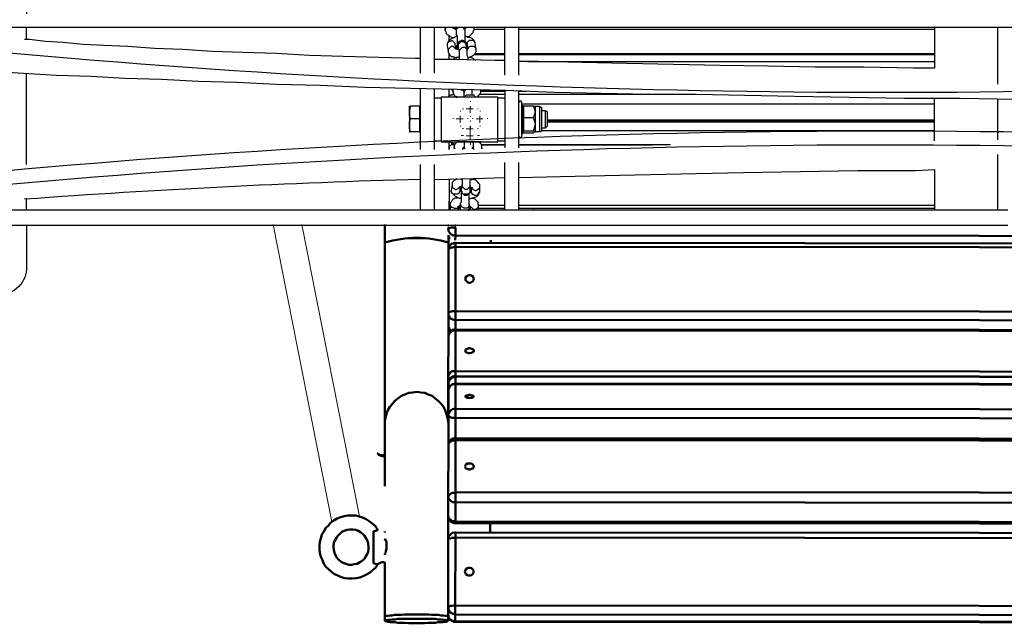
# Model space of a CAD drawing. Units: millimetres. Extents: x -499 to 2852, y 0 to 5678.
# Drawn here: x 195 to 895, y 1111 to 1541 of the extents above; entities that cross this region are included whole.
import ezdxf

# ---------------------------------------------------------------- set-up
doc = ezdxf.new("R2010")
doc.units = ezdxf.units.MM
doc.layers.add('МАФ', color=255, linetype='Continuous', lineweight=5)
doc.layers.add('Размеры', color=7, linetype='Continuous', lineweight=30)

# ---------------------------------------------------------------- blocks, each defined once
blk = doc.blocks.new('Качели парковые Сочи')
at = {"layer": 'МАФ', "lineweight": 25}
for points in [[(199.69, 1394.5), (199.69, 1364.86, -0.430425), (179.93, 1345.11), (-30.34, 1345.11, -0.430425), (-50.1, 1364.86), (-50.1, 1575.14, -0.396798), (-30.34, 1594.89), (179.93, 1594.89, -0.396798), (199.69, 1575.14), (199.69, 1544.8)], [(0, 1536.33, 0.037922), (1060.54, 1493.29, 0.033539), (1439.46, 1493.29, 0.038774), (2500, 1536.33)], [(2500, 1413.55, 0.038044), (1439.46, 1456.59, 0.033534), (1060.54, 1456.59, 0.038774), (0, 1413.55)]]:
    blk.add_lwpolyline(points, format="xyb", dxfattribs=at)
for points in [[(174.99, 1503.87), (197.57, 1502.46), (220.86, 1501.05), (245.55, 1500.34), (269.55, 1498.93), (295.65, 1498.22), (321.76, 1496.81), (349.28, 1496.11), (377.5, 1494.7), (408.55, 1493.99), (440.3, 1492.58), (472.76, 1491.87), (505.93, 1491.17), (540.5, 1490.46), (575.08, 1489.05), (608.24, 1488.35), (642.11, 1487.64), (675.98, 1487.64), (710.56, 1486.93), (745.84, 1486.23), (784.65, 1485.52), (824.16, 1484.82), (863.67, 1484.82), (903.19, 1484.11)], [(903.19, 1534.92), (863.67, 1534.92), (824.16, 1534.92), (784.65, 1534.92), (745.84, 1534.92), (710.56, 1534.92), (675.98, 1534.92), (642.11, 1534.92), (608.24, 1534.92), (575.08, 1534.92), (540.5, 1534.92), (505.93, 1534.92), (472.76, 1534.92), (440.3, 1534.92), (408.55, 1534.92), (377.5, 1534.92), (349.28, 1534.92), (321.76, 1534.92), (295.65, 1534.92), (269.55, 1534.92), (245.55, 1534.92), (220.86, 1534.92), (197.57, 1534.92), (174.99, 1534.92)], [(199.69, 1526.45), (199.69, 1534.92)], [(479.82, 1502.46), (479.82, 1534.92)], [(489.7, 1502.46), (489.7, 1534.92)], [(497.46, 1534.92), (497.46, 1532.8), (498.17, 1531.39), (498.17, 1530.68), (498.87, 1529.98), (500.28, 1529.27), (500.99, 1528.57), (502.4, 1527.86), (503.81, 1527.86)], [(497.46, 1532.8), (497.46, 1534.21), (498.17, 1534.92)], [(505.22, 1533.51), (504.52, 1533.51), (503.81, 1534.21), (503.1, 1534.21), (503.1, 1534.92), (503.81, 1534.21), (503.81, 1534.92)], [(504.52, 1534.92), (504.52, 1533.51)], [(505.22, 1534.92), (505.22, 1532.09), (505.22, 1531.39), (505.22, 1529.98), (505.93, 1529.27), (505.93, 1527.86), (505.93, 1526.45), (505.93, 1525.04), (505.93, 1523.63), (505.93, 1522.22), (505.93, 1520.8), (505.93, 1520.1), (505.93, 1519.39), (505.22, 1522.22), (505.93, 1522.22)], [(506.63, 1534.92), (505.93, 1534.21), (505.22, 1533.51), (505.22, 1532.09)], [(511.57, 1532.8), (510.87, 1533.51), (510.87, 1534.21), (510.16, 1534.92)], [(511.57, 1524.33), (511.57, 1525.74), (511.57, 1527.15), (511.57, 1528.57), (511.57, 1529.98), (511.57, 1530.68), (511.57, 1532.09), (511.57, 1532.8), (510.87, 1534.92)], [(512.28, 1534.21), (511.57, 1534.21), (510.87, 1534.21)], [(512.28, 1534.92), (511.57, 1534.92), (511.57, 1534.21)], [(512.98, 1528.57), (514.39, 1528.57), (515.81, 1529.98), (516.51, 1530.68), (517.22, 1531.39), (517.22, 1532.09), (517.92, 1533.51), (517.92, 1534.21), (517.22, 1534.92), (517.92, 1534.21)], [(539.8, 1501.05), (539.8, 1534.92)], [(845.33, 1534.92), (845.33, 1505.99), (830.51, 1505.99), (795.23, 1506.69), (760.65, 1506.69), (726.79, 1507.4), (692.92, 1508.1), (659.75, 1508.81), (626.59, 1509.51), (594.83, 1510.22), (563.79, 1510.93), (549.68, 1510.93)], [(549.68, 1501.05), (549.68, 1534.92)], [(890.49, 1494.7), (890.49, 1534.92)], [(505.93, 1528.57), (505.22, 1528.57), (503.81, 1527.86), (502.4, 1527.15), (500.99, 1526.45), (500.28, 1525.74), (499.58, 1525.04), (498.87, 1523.63), (498.87, 1522.92), (498.87, 1522.22), (499.58, 1517.98), (499.58, 1517.28), (500.28, 1516.57), (500.99, 1515.16), (501.69, 1514.45), (503.1, 1514.45), (504.52, 1513.75), (505.22, 1513.75), (505.22, 1513.04)], [(500.28, 1525.74), (500.28, 1529.27)], [(505.22, 1532.09), (505.22, 1532.09)], [(514.39, 1513.75), (515.81, 1514.45), (517.22, 1515.16), (517.92, 1515.87), (518.63, 1516.57), (519.33, 1517.98), (519.33, 1518.69), (519.33, 1519.39), (518.63, 1523.63), (518.63, 1524.33), (517.92, 1525.74), (517.22, 1526.45), (516.51, 1527.15), (515.1, 1527.86), (513.69, 1527.86), (512.28, 1528.57), (511.57, 1528.57)], [(539.8, 1533.51), (517.92, 1533.51)], [(845.33, 1533.51), (549.68, 1533.51)], [(186.28, 1394.5), (208.86, 1394.5), (232.85, 1394.5), (256.84, 1394.5), (281.54, 1394.5), (307.65, 1394.5), (334.46, 1394.5), (361.98, 1394.5), (392.32, 1394.5), (424.08, 1394.5), (455.83, 1394.5), (488.99, 1394.5), (522.86, 1394.5), (557.44, 1394.5), (592.72, 1394.5), (628, 1394.5), (663.99, 1394.5), (700.68, 1394.5), (737.37, 1394.5), (774.77, 1394.5), (815.69, 1394.5), (856.62, 1394.5), (897.54, 1394.5)], [(479.82, 1513.04), (476.29, 1513.04), (450.18, 1513.75), (424.78, 1514.45), (400.79, 1515.16), (377.5, 1516.57), (353.51, 1517.28), (331.64, 1517.98), (310.47, 1519.39), (290.71, 1520.1), (271.66, 1521.51), (254.73, 1522.22), (239.91, 1522.92), (225.8, 1524.33), (213.1, 1525.04), (201.81, 1526.45), (198.28, 1526.45)], [(505.22, 1519.39), (504.52, 1522.92), (504.52, 1523.63), (503.81, 1524.33), (503.1, 1525.04), (502.4, 1525.74), (500.99, 1525.04), (500.28, 1525.04), (499.58, 1524.33), (498.87, 1523.63), (498.87, 1522.92), (498.87, 1522.22)], [(513.69, 1512.34), (513.69, 1513.75), (512.98, 1515.16), (512.98, 1516.57), (512.98, 1517.28), (512.98, 1518.69), (512.28, 1522.22), (512.28, 1522.92), (512.28, 1523.63), (512.28, 1524.33), (511.57, 1524.33), (511.57, 1525.04), (510.16, 1525.74), (509.46, 1525.74), (508.75, 1525.74), (508.04, 1525.04), (507.34, 1525.04), (506.63, 1524.33), (506.63, 1523.63), (506.63, 1522.92), (506.63, 1522.22), (506.63, 1521.51), (506.63, 1520.8), (506.63, 1519.39), (505.93, 1519.39), (505.22, 1520.1), (504.52, 1520.1), (503.81, 1520.8), (503.1, 1521.51), (501.69, 1521.51), (500.99, 1520.8), (500.28, 1520.1), (499.58, 1519.39), (499.58, 1518.69), (499.58, 1517.98)], [(505.93, 1519.39), (505.93, 1520.8)], [(506.63, 1522.22), (506.63, 1522.92), (507.34, 1523.63), (508.04, 1524.33), (508.75, 1525.04), (510.16, 1525.04), (510.87, 1524.33), (511.57, 1524.33), (512.28, 1522.92), (512.28, 1522.22), (512.98, 1522.22)], [(506.63, 1521.51), (506.63, 1522.22), (506.63, 1521.51), (507.34, 1517.98), (507.34, 1517.28), (507.34, 1516.57), (507.34, 1515.87), (507.34, 1514.45), (507.34, 1513.04), (507.34, 1512.34)], [(512.98, 1518.69), (512.98, 1519.39), (512.28, 1520.1), (511.57, 1520.8), (510.87, 1520.8), (509.46, 1520.8), (508.75, 1520.1), (508.04, 1519.39), (507.34, 1518.69), (507.34, 1517.98)], [(518.63, 1523.63), (518.63, 1524.33), (517.92, 1525.04), (517.22, 1525.74), (516.51, 1525.74), (515.1, 1525.74), (514.39, 1525.74), (513.69, 1525.04), (512.98, 1524.33), (512.98, 1522.92), (512.98, 1520.1)], [(512.98, 1522.92), (512.98, 1522.92)], [(519.33, 1519.39), (519.33, 1520.1), (518.63, 1520.8), (517.92, 1521.51), (516.51, 1521.51), (515.81, 1521.51), (515.1, 1521.51), (513.69, 1520.8), (513.69, 1520.1), (512.98, 1519.39)], [(500.28, 1512.34), (500.28, 1516.57)], [(507.34, 1513.75), (505.22, 1513.75), (503.81, 1513.04), (503.1, 1512.34)], [(507.34, 1517.98), (507.34, 1517.98)], [(519.33, 1511.63), (517.92, 1512.34), (517.22, 1513.04), (515.81, 1513.75), (513.69, 1513.75)], [(517.92, 1515.87), (539.8, 1515.87)], [(518.63, 1516.57), (539.8, 1516.57)], [(549.68, 1516.57), (845.33, 1516.57)], [(549.68, 1515.87), (845.33, 1515.87)], [(539.8, 1511.63), (532.74, 1511.63), (503.1, 1512.34), (489.7, 1512.34)], [(556.03, 1510.93), (845.33, 1510.93)], [(199.69, 1437.54), (199.69, 1502.46)], [(479.82, 1448.13), (479.82, 1491.87)], [(489.7, 1448.13), (489.7, 1491.17)], [(494.64, 1484.82), (489.7, 1484.82)], [(503.81, 1487.64), (503.1, 1487.64), (502.4, 1486.93), (501.69, 1486.93), (500.99, 1486.93), (500.28, 1486.23), (500.28, 1485.52), (500.28, 1491.17)], [(501.69, 1491.17), (502.4, 1490.46), (503.1, 1490.46)], [(502.4, 1491.17), (503.1, 1489.05), (503.1, 1488.35), (503.81, 1486.93), (504.52, 1486.23), (505.22, 1485.52), (505.93, 1485.52)], [(502.4, 1491.17), (502.4, 1491.17)], [(503.1, 1489.05), (503.1, 1489.76), (503.1, 1490.46), (503.1, 1491.17)], [(505.22, 1486.23), (505.22, 1485.52)], [(506.63, 1485.52), (506.63, 1485.52)], [(522.86, 1485.52), (522.16, 1485.52), (521.45, 1485.52), (520.75, 1485.52), (519.33, 1485.52), (517.22, 1485.52), (515.81, 1485.52), (514.39, 1485.52), (512.28, 1485.52), (510.87, 1485.52), (509.46, 1485.52), (508.04, 1485.52), (507.34, 1485.52), (506.63, 1485.52)], [(510.87, 1486.23), (510.87, 1486.93), (510.87, 1487.64), (510.87, 1488.35), (510.87, 1489.05), (510.16, 1491.17), (510.16, 1490.46), (508.75, 1490.46), (508.75, 1491.17), (509.46, 1490.46), (509.46, 1491.17)], [(508.75, 1490.46), (508.75, 1491.17)], [(511.57, 1491.17), (511.57, 1490.46), (510.87, 1489.76), (510.87, 1489.05)], [(510.87, 1489.05), (510.87, 1489.05)], [(518.63, 1485.52), (517.92, 1486.93), (517.22, 1486.93), (515.81, 1486.93), (515.1, 1486.93), (513.69, 1486.93), (512.98, 1486.93), (512.28, 1486.93), (510.87, 1485.52)], [(516.51, 1489.76), (516.51, 1490.46), (515.81, 1491.17)], [(516.51, 1490.46), (516.51, 1490.46)], [(516.51, 1486.93), (516.51, 1487.64), (516.51, 1488.35), (516.51, 1489.76), (516.51, 1490.46)], [(520.04, 1485.52), (520.75, 1486.23), (521.45, 1486.93), (522.16, 1487.64), (522.86, 1489.05), (522.86, 1489.76), (522.86, 1490.46), (539.8, 1490.46), (539.8, 1449.54)], [(522.16, 1487.64), (539.8, 1487.64)], [(522.86, 1489.76), (539.8, 1489.76)], [(522.86, 1485.52), (522.86, 1485.52)], [(539.8, 1484.82), (534.86, 1484.82)], [(549.68, 1449.54), (549.68, 1489.76), (555.32, 1489.76)], [(549.68, 1487.64), (669.63, 1487.64)], [(845.33, 1454.48), (845.33, 1484.82)], [(479.82, 1479.17), (479.11, 1479.17), (472.76, 1479.17), (472.06, 1476.35), (472.06, 1474.23), (472.06, 1473.53), (472.06, 1472.12), (472.06, 1470.71), (472.06, 1470), (472.06, 1468.59), (472.06, 1467.18), (472.06, 1466.47), (472.06, 1465.06), (472.06, 1464.36), (472.06, 1463.65), (472.06, 1462.94), (472.06, 1462.24), (472.06, 1461.53), (472.06, 1460.83), (472.76, 1460.83)], [(479.11, 1479.17), (479.11, 1474.23), (479.11, 1470), (472.76, 1470), (472.06, 1472.12), (472.06, 1474.23), (472.06, 1475.64), (472.06, 1476.35), (472.06, 1477.06), (472.06, 1477.76), (472.06, 1478.47), (472.06, 1479.17), (472.76, 1479.17)], [(552.5, 1479.17), (551.79, 1482), (551.79, 1482.7), (551.09, 1482.7), (550.38, 1482.7), (549.68, 1482)], [(551.79, 1482), (551.79, 1481.29), (551.79, 1479.88), (551.79, 1478.47), (551.79, 1477.06), (551.79, 1474.94), (551.79, 1472.82), (551.79, 1470.71), (551.79, 1468.59), (551.79, 1467.18), (551.79, 1465.06), (551.79, 1462.94), (551.79, 1461.53), (551.79, 1460.12), (551.79, 1458.71), (551.79, 1458), (551.79, 1457.3)], [(845.33, 1480.58), (552.5, 1480.58)], [(552.5, 1460.12), (552.5, 1460.83), (552.5, 1465.77), (552.5, 1470.71), (552.5, 1475.64), (552.5, 1479.88), (552.5, 1479.17), (553.2, 1479.17), (553.2, 1474.94), (553.2, 1470.71), (552.5, 1470.71)], [(552.5, 1479.88), (552.5, 1479.88)], [(553.2, 1460.12), (553.2, 1460.83), (553.2, 1461.53), (560.26, 1461.53), (560.97, 1463.65), (561.67, 1466.47), (560.97, 1468.59), (560.26, 1470.71), (560.97, 1472.82), (561.67, 1474.94), (560.97, 1477.06), (560.26, 1479.17), (553.2, 1479.17)], [(560.26, 1479.17), (560.97, 1479.17), (561.67, 1479.17)], [(564.49, 1479.17), (564.49, 1478.47), (564.49, 1477.76), (564.49, 1477.06), (564.49, 1475.64), (564.49, 1474.23), (564.49, 1472.12), (564.49, 1470.71), (564.49, 1468.59), (564.49, 1467.18), (564.49, 1465.06), (564.49, 1463.65), (564.49, 1462.94), (564.49, 1461.53), (564.49, 1460.83)], [(890.49, 1455.18), (890.49, 1484.11)], [(560.26, 1470.71), (553.2, 1470.71), (553.2, 1465.77), (553.2, 1461.53), (552.5, 1461.53), (552.5, 1460.83)], [(565.9, 1463.65), (568.73, 1463.65), (570.14, 1465.06), (570.14, 1465.77), (570.14, 1467.18), (570.14, 1467.88), (570.14, 1469.29), (570.14, 1470.71), (570.14, 1472.12), (570.14, 1473.53), (570.14, 1474.23), (570.14, 1474.94), (568.73, 1475.64), (565.9, 1475.64)], [(568.73, 1463.65), (568.73, 1464.36), (568.73, 1465.77), (568.73, 1466.47), (568.73, 1467.88), (568.73, 1469.29), (568.73, 1470.71), (568.73, 1472.12), (568.73, 1473.53), (568.73, 1474.94), (568.73, 1475.64)], [(479.11, 1460.83), (472.76, 1460.83), (472.06, 1462.94), (472.06, 1465.06), (472.06, 1467.88), (472.76, 1470)], [(479.11, 1470), (479.11, 1465.06), (479.11, 1460.83), (479.82, 1460.83)], [(570.14, 1469.29), (845.33, 1469.29)], [(570.14, 1468.59), (845.33, 1468.59)], [(570.14, 1467.88), (845.33, 1467.88)], [(549.68, 1458), (549.68, 1457.3), (550.38, 1457.3), (550.38, 1456.59), (551.09, 1456.59), (551.79, 1457.3), (552.5, 1460.12), (553.2, 1460.12), (560.26, 1460.12), (560.97, 1460.83), (561.67, 1460.83), (560.97, 1460.83), (560.26, 1461.53)], [(561.67, 1460.83), (561.67, 1460.83)], [(845.33, 1461.53), (565.9, 1461.53)], [(489.7, 1454.48), (494.64, 1454.48)], [(503.81, 1451.65), (503.1, 1451.65), (502.4, 1451.65), (501.69, 1451.65), (500.99, 1450.95), (500.28, 1450.95), (500.28, 1449.54), (500.28, 1448.83), (500.28, 1448.13), (500.28, 1450.95), (500.28, 1453.77)], [(522.86, 1453.77), (522.16, 1453.77), (521.45, 1453.77), (520.75, 1453.77), (519.33, 1453.77), (517.22, 1453.77), (515.81, 1453.77), (514.39, 1453.77), (512.28, 1453.77), (510.87, 1453.77), (509.46, 1453.77), (508.04, 1453.77), (507.34, 1453.77), (506.63, 1453.77), (505.93, 1453.77), (505.22, 1453.07), (504.52, 1452.36), (503.81, 1450.95), (503.81, 1450.24), (503.81, 1448.83)], [(504.52, 1448.83), (503.81, 1449.54), (503.81, 1450.24)], [(505.22, 1453.77), (505.22, 1453.07)], [(506.63, 1453.77), (506.63, 1453.77)], [(511.57, 1453.77), (510.87, 1453.07), (510.87, 1452.36), (510.87, 1450.95), (510.87, 1450.24), (510.87, 1448.83), (510.87, 1449.54), (510.87, 1448.83), (510.87, 1449.54), (510.16, 1449.54), (509.46, 1448.83), (510.16, 1448.83)], [(511.57, 1448.83), (510.87, 1449.54), (510.87, 1450.24)], [(517.22, 1450.24), (516.51, 1449.54), (516.51, 1448.83)], [(517.22, 1453.77), (517.22, 1452.36), (517.22, 1451.65), (517.22, 1450.24), (517.22, 1448.83), (517.92, 1448.83)], [(523.57, 1449.54), (523.57, 1448.83), (523.57, 1449.54), (523.57, 1450.95), (523.57, 1451.65), (522.86, 1452.36), (522.16, 1453.07), (521.45, 1453.77)], [(522.86, 1453.77), (522.86, 1453.77)], [(523.57, 1451.65), (539.8, 1451.65), (522.86, 1451.65)], [(534.86, 1454.48), (539.8, 1454.48)], [(657.63, 1451.65), (549.68, 1451.65), (644.93, 1451.65)], [(509.46, 1448.83), (509.46, 1448.83)], [(890.49, 1405.08), (890.49, 1444.6)], [(479.82, 1405.08), (479.82, 1437.54)], [(489.7, 1405.08), (489.7, 1437.54)], [(539.8, 1405.08), (539.8, 1438.95)], [(549.68, 1405.08), (549.68, 1438.95)], [(549.68, 1428.37), (579.31, 1429.07), (611.06, 1429.78), (643.52, 1430.49), (675.98, 1431.19), (709.85, 1431.9), (750.07, 1432.6), (791, 1433.31), (831.92, 1433.31), (845.33, 1434.01), (845.33, 1405.08)], [(489.7, 1426.96), (490.4, 1426.96), (517.92, 1427.66), (539.8, 1428.37)], [(500.28, 1426.96), (500.28, 1411.43), (500.28, 1410.02), (500.28, 1409.32), (500.99, 1408.61), (500.99, 1407.91)], [(505.93, 1427.66), (505.22, 1426.96), (503.81, 1426.25), (503.1, 1425.55), (502.4, 1424.84), (502.4, 1423.43), (501.69, 1419.2), (501.69, 1417.78), (502.4, 1417.08), (503.1, 1416.37), (503.81, 1415.67), (504.52, 1414.96), (505.93, 1414.26), (507.34, 1413.55), (508.75, 1413.55)], [(502.4, 1423.43), (502.4, 1422.72), (502.4, 1422.02), (502.4, 1421.31), (503.81, 1420.61), (504.52, 1419.9), (505.22, 1419.9), (506.63, 1420.61), (507.34, 1421.31), (508.04, 1422.02), (508.75, 1422.02), (508.75, 1421.31), (508.75, 1420.61), (508.75, 1419.9), (508.75, 1419.2), (508.75, 1418.49), (508.75, 1417.78), (509.46, 1417.08), (510.16, 1416.37), (510.87, 1415.67), (511.57, 1415.67), (512.28, 1415.67), (512.98, 1415.67), (513.69, 1416.37), (514.39, 1416.37), (514.39, 1417.08), (515.1, 1417.78), (515.1, 1418.49), (515.1, 1419.2), (515.1, 1422.72), (515.1, 1423.43), (515.1, 1424.13), (515.1, 1424.84), (515.1, 1426.25), (515.81, 1427.66)], [(505.22, 1427.66), (505.22, 1426.96)], [(508.75, 1419.9), (508.75, 1422.02), (508.75, 1421.31), (508.75, 1420.61), (508.75, 1419.2), (508.75, 1417.78), (508.75, 1416.37), (508.75, 1414.96), (508.75, 1413.55), (508.75, 1412.14), (508.75, 1410.73), (508.04, 1410.02), (508.04, 1409.32), (508.04, 1405.79), (507.34, 1405.79), (507.34, 1406.49), (508.04, 1406.49)], [(509.46, 1427.66), (509.46, 1426.96), (509.46, 1425.55), (509.46, 1424.84), (509.46, 1423.43), (508.75, 1419.2), (508.75, 1419.9), (508.04, 1419.9)], [(508.04, 1427.66), (509.46, 1426.96)], [(508.04, 1418.49), (508.04, 1422.02)], [(515.1, 1422.72), (515.1, 1422.02), (514.39, 1421.31), (513.69, 1420.61), (512.98, 1419.9), (511.57, 1419.9), (510.87, 1420.61), (510.16, 1421.31), (509.46, 1422.02), (509.46, 1423.43)], [(514.39, 1412.85), (515.81, 1413.55), (517.22, 1413.55), (518.63, 1414.26), (520.04, 1414.96), (520.75, 1415.67), (521.45, 1416.37), (521.45, 1417.78), (522.16, 1418.49), (522.16, 1422.02)], [(515.1, 1422.02), (515.81, 1421.31), (516.51, 1421.31), (516.51, 1420.61), (517.22, 1419.9), (518.63, 1419.2), (519.33, 1419.2), (520.75, 1419.9), (521.45, 1420.61), (522.16, 1421.31), (522.16, 1422.02), (522.16, 1423.43), (521.45, 1424.13), (520.75, 1424.84), (520.04, 1425.55), (519.33, 1426.25), (517.92, 1426.96), (517.22, 1426.96)], [(515.81, 1426.96), (516.51, 1426.96), (517.92, 1427.66), (519.33, 1427.66)], [(508.04, 1419.2), (507.34, 1417.78), (507.34, 1417.08), (505.93, 1416.37), (505.22, 1416.37), (504.52, 1416.37), (503.1, 1416.37), (502.4, 1417.08), (501.69, 1418.49), (501.69, 1419.2)], [(505.22, 1414.96), (505.22, 1413.55)], [(508.75, 1419.2), (508.75, 1419.2)], [(515.81, 1419.2), (515.1, 1419.2), (515.1, 1417.78), (514.39, 1417.08), (513.69, 1416.37), (512.28, 1416.37), (511.57, 1416.37), (510.16, 1416.37), (509.46, 1417.08), (509.46, 1418.49), (508.75, 1419.2)], [(513.69, 1405.08), (514.39, 1405.08), (514.39, 1409.32), (514.39, 1410.02), (514.39, 1411.43), (514.39, 1412.85), (514.39, 1414.26), (514.39, 1415.67), (514.39, 1417.08), (515.1, 1417.78)], [(515.81, 1421.31), (515.81, 1418.49), (515.81, 1417.78), (516.51, 1416.37), (517.22, 1416.37), (517.92, 1415.67), (519.33, 1415.67), (520.04, 1415.67), (520.75, 1416.37), (521.45, 1417.08), (522.16, 1417.78), (522.16, 1418.49)], [(199.69, 1405.08), (199.69, 1413.55)], [(500.28, 1405.08), (500.28, 1407.2), (500.28, 1411.43), (500.28, 1410.73), (500.99, 1410.02)], [(506.63, 1414.26), (505.93, 1413.55), (504.52, 1413.55), (503.1, 1412.85), (502.4, 1412.14), (501.69, 1410.73), (500.99, 1410.02), (500.99, 1409.32), (500.99, 1405.79), (500.99, 1405.08), (500.99, 1405.79)], [(500.99, 1409.32), (500.99, 1408.61), (501.69, 1407.2), (502.4, 1407.2), (503.81, 1406.49), (504.52, 1406.49), (505.93, 1406.49), (506.63, 1407.2), (506.63, 1407.91), (507.34, 1407.91), (508.04, 1408.61), (508.04, 1407.91), (508.04, 1406.49), (508.04, 1405.79), (508.04, 1405.08), (508.04, 1405.79)], [(506.63, 1405.08), (507.34, 1407.91)], [(514.39, 1409.32), (514.39, 1407.91), (513.69, 1407.2), (512.98, 1406.49), (511.57, 1406.49), (510.87, 1406.49), (509.46, 1407.2), (508.75, 1407.91), (508.75, 1408.61), (508.04, 1409.32)], [(514.39, 1407.91), (515.1, 1407.91), (515.1, 1407.2), (515.81, 1407.2), (516.51, 1406.49), (517.22, 1405.79), (518.63, 1405.79), (519.33, 1405.79), (520.04, 1406.49), (520.75, 1407.2), (521.45, 1408.61), (520.75, 1409.32), (520.75, 1410.73), (520.04, 1411.43), (519.33, 1412.14), (518.63, 1412.85), (517.22, 1413.55), (516.51, 1413.55)], [(515.1, 1407.91), (515.1, 1405.08)], [(520.75, 1405.08), (521.45, 1408.61), (539.8, 1408.61)], [(549.68, 1408.61), (845.33, 1408.61)], [(897.54, 1405.08), (856.62, 1405.08), (815.69, 1405.08), (774.77, 1405.08), (737.37, 1405.08), (700.68, 1405.08), (663.99, 1405.08), (628, 1405.08), (592.72, 1405.08), (557.44, 1405.08), (522.86, 1405.08), (488.99, 1405.08), (455.83, 1405.08), (424.08, 1405.08), (392.32, 1405.08), (361.98, 1405.08), (334.46, 1405.08), (307.65, 1405.08), (281.54, 1405.08), (256.84, 1405.08), (232.85, 1405.08), (208.86, 1405.08), (186.28, 1405.08)], [(506.63, 1405.08), (506.63, 1405.08)], [(514.39, 1406.49), (515.1, 1406.49)], [(515.1, 1405.79), (514.39, 1405.79)], [(520.75, 1406.49), (539.8, 1406.49)], [(537.68, 1405.08), (537.68, 1406.49)], [(549.68, 1406.49), (845.33, 1406.49)], [(560.26, 1405.08), (560.26, 1406.49)]]:
    blk.add_lwpolyline(points, dxfattribs=at)
for points in [[(503.81, 1534.21), (503.81, 1534.92)], [(534.86, 1453.77), (534.86, 1454.48), (534.86, 1455.18), (534.86, 1456.59), (534.86, 1458), (534.86, 1460.12), (534.86, 1461.53), (534.86, 1463.65), (534.86, 1466.47), (534.86, 1468.59), (534.86, 1470.71), (534.86, 1473.53), (534.86, 1475.64), (534.86, 1477.76), (534.86, 1479.88), (534.86, 1481.29), (534.86, 1482.7), (534.86, 1484.11), (534.86, 1484.82), (534.86, 1485.52), (494.64, 1485.52), (494.64, 1484.82), (494.64, 1484.11), (494.64, 1482.7), (494.64, 1481.29), (494.64, 1479.88), (494.64, 1477.76), (494.64, 1475.64), (494.64, 1473.53), (494.64, 1470.71), (494.64, 1468.59), (494.64, 1466.47), (494.64, 1463.65), (494.64, 1461.53), (494.64, 1460.12), (494.64, 1458), (494.64, 1456.59), (494.64, 1455.18), (494.64, 1454.48), (494.64, 1453.77)], [(565.9, 1462.24), (565.9, 1461.53), (565.2, 1460.83), (564.49, 1460.83), (561.67, 1460.83), (561.67, 1461.53), (561.67, 1462.24), (561.67, 1463.65), (561.67, 1464.36), (561.67, 1465.06), (561.67, 1466.47), (561.67, 1467.18), (561.67, 1468.59), (561.67, 1470), (561.67, 1470.71), (561.67, 1472.12), (561.67, 1472.82), (561.67, 1474.23), (561.67, 1474.94), (561.67, 1476.35), (561.67, 1477.06), (561.67, 1477.76), (561.67, 1478.47), (561.67, 1479.17), (564.49, 1479.17), (565.2, 1478.47), (565.9, 1478.47), (565.9, 1477.76), (565.9, 1477.06), (565.9, 1476.35), (565.9, 1474.94), (565.9, 1473.53), (565.9, 1472.12), (565.9, 1470.71), (565.9, 1469.29), (565.9, 1467.88), (565.9, 1465.77), (565.9, 1465.06), (565.9, 1463.65), (565.9, 1462.94)], [(504.52, 1451.65), (503.81, 1452.36), (503.1, 1452.36), (502.4, 1453.07), (501.69, 1453.07), (500.99, 1453.77), (501.69, 1453.07), (502.4, 1452.36), (503.1, 1452.36), (503.81, 1451.65)], [(508.04, 1405.08), (508.04, 1405.79), (508.04, 1408.61), (508.04, 1407.91), (508.04, 1406.49)]]:
    blk.add_lwpolyline(points, close=True, dxfattribs=at)
at = {"layer": 'МАФ', "lineweight": 18}
for points in [[(512.28, 1477.06), (515.1, 1477.06), (515.1, 1479.17)], [(515.32, 1482.18), (515.32, 1482.68)], [(505.22, 1470), (508.04, 1470), (508.04, 1472.12)], [(508.32, 1475.18), (508.32, 1475.68)], [(510.32, 1477.18), (509.82, 1477.18)], [(517.22, 1477.06), (515.1, 1477.06), (515.1, 1474.23)], [(515.32, 1472.18), (515.32, 1471.67)], [(519.33, 1470), (522.16, 1470), (522.16, 1472.12)], [(520.32, 1477.18), (520.82, 1477.18)], [(522.32, 1475.18), (522.32, 1475.68)], [(503.32, 1470.18), (502.82, 1470.18)], [(510.16, 1470), (508.04, 1470), (508.04, 1467.18)], [(508.32, 1465.17), (508.32, 1464.67)], [(512.28, 1462.94), (515.1, 1462.94), (515.1, 1465.06)], [(513.32, 1470.18), (513.82, 1470.18)], [(515.32, 1468.18), (515.32, 1468.68)], [(515.32, 1463.18), (515.32, 1464.68)], [(517.32, 1470.18), (516.82, 1470.18)], [(524.27, 1470), (522.16, 1470), (522.16, 1467.18)], [(522.32, 1465.17), (522.32, 1464.67)], [(527.32, 1470.18), (527.82, 1470.18)], [(510.32, 1458.17), (508.82, 1458.17)], [(510.32, 1463.18), (509.82, 1463.18)], [(517.22, 1462.94), (515.1, 1462.94), (515.1, 1460.12), (515.1, 1458), (512.28, 1458)], [(517.22, 1458), (515.1, 1458), (515.1, 1455.18)], [(515.32, 1458.17), (515.32, 1457.67)], [(520.32, 1463.18), (520.82, 1463.18)], [(520.32, 1458.17), (521.82, 1458.17)], [(515.32, 1453.17), (515.32, 1451.67)]]:
    blk.add_lwpolyline(points, dxfattribs=at)
at = {"layer": 'МАФ'}
for points in [[(375.08, 1395), (416.75, 1183.39)], [(395.46, 1395), (436.39, 1187.15)], [(499.44, 1395), (499.44, 1392.7)], [(504.74, 1392.7), (504.74, 1395)]]:
    blk.add_lwpolyline(points, dxfattribs=at)
at = {"layer": 'МАФ', "lineweight": 50}
for points in [[(454.6, 1208.86), (454.6, 1209.92), (454.6, 1211.33), (454.6, 1213.09), (454.6, 1215.21), (454.6, 1217.33), (454.6, 1219.45), (454.6, 1221.57), (454.6, 1223.69), (454.6, 1225.81), (454.6, 1227.57), (454.6, 1229.34), (454.6, 1230.4), (453.89, 1230.4), (453.19, 1230.04), (452.48, 1230.04), (451.78, 1230.4), (450.72, 1230.75), (450.01, 1231.1), (449.66, 1231.81), (449.3, 1232.16), (450.01, 1231.81), (450.72, 1231.1), (451.42, 1230.75), (452.13, 1230.75), (452.83, 1230.75), (453.89, 1230.75), (454.25, 1231.1), (454.6, 1231.1), (454.6, 1236.4), (454.6, 1242.4), (454.6, 1248.4), (454.6, 1254.05), (454.6, 1259.35), (454.6, 1264.65), (454.6, 1269.59), (454.6, 1274.53), (454.6, 1278.77), (454.6, 1283.01), (454.6, 1286.89), (454.6, 1290.42), (454.6, 1293.6), (454.6, 1296.43), (454.6, 1299.25), (454.6, 1301.37), (454.6, 1303.13), (454.6, 1304.9), (454.6, 1305.96), (454.6, 1307.02), (454.6, 1307.37), (454.6, 1307.72), (454.6, 1308.43), (454.6, 1309.14), (454.6, 1310.55), (454.6, 1312.31), (454.6, 1314.08), (454.6, 1316.55), (454.6, 1319.02), (454.6, 1322.2), (454.6, 1325.38), (454.6, 1329.26), (454.6, 1333.15), (454.6, 1337.38), (454.6, 1341.98), (454.6, 1346.57), (454.6, 1351.86), (454.6, 1357.16), (454.6, 1362.81), (454.6, 1368.46), (454.6, 1374.81), (454.6, 1380.82), (454.6, 1387.52), (454.6, 1393.88), (454.6, 1395)], [(501.56, 1319.25), (501.21, 1319.61), (500.5, 1320.31), (500.15, 1321.37), (499.8, 1322.08), (499.8, 1323.14), (499.8, 1331.26), (499.8, 1376.81), (499.8, 1377.87), (499.8, 1385.28), (499.8, 1385.64), (499.8, 1387.4)], [(1250, 1386.57), (504.74, 1387.05), (504.39, 1383.87)], [(500.86, 1385.64), (499.8, 1385.64)], [(500.86, 1385.28), (499.8, 1385.28)], [(504.39, 1383.87), (504.39, 1383.87)], [(1250, 1378.45), (504.74, 1378.93), (504.74, 1379.63), (504.74, 1380.34), (504.74, 1381.05), (504.74, 1381.4), (504.74, 1381.75), (1250, 1381.27)], [(529.81, 1381.75), (529.81, 1383.87)], [(499.8, 1376.81), (499.8, 1377.16), (500.15, 1377.52), (500.5, 1377.87), (501.21, 1378.22), (501.92, 1378.57), (502.97, 1378.57), (503.68, 1378.93), (504.74, 1378.93), (504.74, 1333.38), (1250, 1332.9)], [(1250, 1319.13), (504.74, 1319.61), (504.74, 1319.96), (504.74, 1320.31), (504.74, 1327.02), (1250, 1326.54)], [(1250, 1319.84), (504.74, 1320.31), (503.68, 1320.31), (502.62, 1319.96), (501.92, 1319.61), (501.21, 1318.9), (500.5, 1318.19), (500.15, 1317.49), (499.8, 1316.43), (499.8, 1315.37), (499.44, 1286.77), (499.8, 1286.06), (500.15, 1285.71), (500.5, 1285)], [(499.8, 1316.08), (499.8, 1317.49), (499.8, 1323.14), (499.8, 1322.08), (500.15, 1321.02), (500.5, 1320.31), (501.21, 1319.25)], [(499.8, 1315.37), (499.8, 1316.08), (500.15, 1317.14), (500.5, 1317.84), (501.21, 1318.19), (501.92, 1318.9), (502.62, 1319.25), (503.68, 1319.61), (504.74, 1319.61), (504.74, 1290.65), (504.74, 1290.3), (504.74, 1289.24), (504.74, 1288.53), (504.74, 1287.48), (504.74, 1287.12), (504.03, 1287.12), (502.97, 1286.77), (501.92, 1286.42), (501.21, 1285.71), (500.86, 1285), (500.15, 1283.94), (500.15, 1283.59)], [(500.5, 1284.3), (500.86, 1285), (501.21, 1285.71), (502.27, 1286.42), (502.97, 1286.77), (504.03, 1287.12), (505.09, 1287.12), (504.74, 1287.12), (503.68, 1287.12), (502.62, 1286.77), (501.92, 1286.42), (501.21, 1285.71), (500.5, 1285), (500.15, 1283.94), (499.8, 1283.24), (499.44, 1282.18), (499.44, 1286.77), (499.8, 1287.48), (500.15, 1288.18), (500.5, 1288.89), (501.21, 1289.59), (501.92, 1290.3), (502.62, 1290.65), (503.68, 1290.65), (504.74, 1290.65), (1250, 1290.18)], [(499.8, 1282.18), (499.44, 1282.18), (499.44, 1262.05), (499.8, 1261.35), (499.44, 1262.05), (499.8, 1262.05)], [(1250, 1263.34), (504.74, 1263.82), (504.74, 1281.47), (503.68, 1281.47), (502.62, 1281.12), (501.92, 1280.77), (501.21, 1280.06), (500.5, 1279.35), (500.15, 1278.65), (499.8, 1277.59), (499.8, 1276.88), (499.8, 1281.47), (499.8, 1282.53), (500.15, 1283.59), (500.5, 1284.3), (501.21, 1285), (501.92, 1285.71), (502.62, 1286.42), (503.68, 1286.42), (504.74, 1286.77), (1250, 1286.29)], [(499.8, 1239.81), (499.8, 1240.16), (499.8, 1240.51), (499.8, 1259.23), (499.8, 1259.93), (500.15, 1260.99), (500.5, 1261.7), (501.21, 1262.41), (501.92, 1263.11), (502.62, 1263.46), (503.68, 1263.82), (504.74, 1263.82), (504.74, 1263.46), (504.74, 1262.76), (504.74, 1262.05), (504.74, 1260.99), (504.74, 1260.29), (504.74, 1259.23), (504.74, 1258.17), (504.74, 1257.46), (503.68, 1257.46), (502.62, 1257.46), (501.92, 1257.46), (501.21, 1257.82), (500.5, 1258.17), (500.15, 1258.52), (499.8, 1258.87), (499.8, 1259.23), (499.8, 1276.88), (499.8, 1277.59), (500.15, 1278.65), (500.5, 1279.35), (501.21, 1280.41), (501.92, 1280.77), (502.62, 1281.47), (503.68, 1281.47), (504.74, 1281.83), (1250, 1281.35)], [(504.74, 1287.12), (504.74, 1287.12)], [(504.74, 1287.12), (504.74, 1287.12)], [(1250, 1280.99), (504.74, 1281.47), (504.74, 1281.83), (504.74, 1282.53), (504.74, 1283.59), (504.74, 1284.3), (504.74, 1285), (504.74, 1285.71), (504.74, 1286.42), (504.74, 1286.77)], [(504.74, 1286.77), (504.74, 1286.77)], [(505.09, 1286.77), (505.09, 1287.12), (1250, 1286.64)], [(499.8, 1281.47), (499.8, 1281.47)], [(499.44, 1262.05), (499.44, 1262.05)], [(499.8, 1256.76), (499.8, 1256.76)], [(1250, 1241.09), (504.74, 1241.57), (504.74, 1241.93), (504.74, 1242.63), (504.74, 1242.99), (504.74, 1257.46), (1250, 1256.98)], [(454.6, 1253.23), (454.6, 1253.23)], [(1250, 1196.72), (504.74, 1197.44), (504.74, 1183.67), (503.68, 1184.02), (502.62, 1184.02), (501.92, 1184.37), (501.21, 1185.08), (500.5, 1185.43), (499.8, 1186.14), (499.8, 1186.84), (499.44, 1187.55), (499.44, 1200.97), (499.8, 1238.04), (499.8, 1239.1), (500.15, 1240.16), (500.5, 1240.87), (501.21, 1241.57), (501.92, 1242.28), (502.62, 1242.63), (503.68, 1242.99), (504.74, 1242.99), (1250, 1242.51)], [(499.8, 1239.1), (499.8, 1239.45), (499.8, 1240.51), (499.8, 1238.4), (499.8, 1238.04), (499.8, 1238.75), (500.15, 1239.45), (500.5, 1239.81), (501.21, 1240.51), (501.92, 1240.87), (502.62, 1241.22), (503.68, 1241.22), (504.74, 1241.57), (504.74, 1204.5), (1250, 1204.02)], [(1250, 1117.16), (504.39, 1117.64), (504.39, 1112.69), (503.68, 1112.69), (502.62, 1113.05), (501.92, 1113.4), (500.86, 1114.1), (500.5, 1114.81), (499.8, 1115.52), (499.8, 1116.58), (499.44, 1117.28), (499.44, 1122.58), (499.44, 1170.95), (499.44, 1175.9), (499.44, 1182.61), (499.44, 1187.55), (499.8, 1186.49), (499.8, 1185.78), (500.5, 1184.72), (501.21, 1184.02), (501.92, 1183.31), (502.62, 1182.96), (503.68, 1182.61), (504.74, 1182.61), (1250, 1182.13)], [(504.74, 1182.61), (504.74, 1182.96), (504.74, 1183.31), (504.74, 1183.67), (1250, 1183.19)], [(449.3, 1177.66), (449.3, 1177.66)], [(454.6, 1176.6), (454.6, 1175.9)], [(529.46, 1175.9), (529.46, 1182.61)], [(455.31, 1170.6), (454.6, 1170.6), (454.6, 1170.95), (454.95, 1170.95), (455.31, 1170.25), (455.66, 1169.19), (455.66, 1167.78), (455.66, 1166.01), (455.66, 1164.24), (455.31, 1162.48), (454.95, 1161.07), (454.6, 1160.36), (454.6, 1160.01)], [(1250, 1175.42), (504.74, 1175.9), (503.68, 1175.9), (502.62, 1175.54), (501.92, 1175.19), (501.21, 1174.48), (500.5, 1173.78), (499.8, 1172.72), (499.8, 1172.01), (499.44, 1170.95), (499.8, 1171.31), (500.5, 1171.66), (501.21, 1171.66), (501.92, 1172.01), (502.62, 1172.01), (503.68, 1172.01), (504.74, 1172.37), (504.39, 1123.99), (1250, 1123.51)], [(504.74, 1175.9), (504.74, 1175.54), (504.74, 1175.19), (504.74, 1174.48), (504.74, 1173.78), (504.74, 1173.07), (504.74, 1172.37), (1250, 1171.65)], [(449.3, 1153.3), (450.01, 1153.65), (450.72, 1154), (451.42, 1154.36), (452.13, 1154.71), (452.83, 1154.71), (453.89, 1154.71), (454.25, 1154.36), (454.6, 1154.36), (454.6, 1149.41), (454.6, 1143.77), (454.6, 1138.47), (454.6, 1132.82), (454.6, 1127.17), (454.6, 1121.52), (454.6, 1115.87), (454.6, 1113.05)], [(449.3, 1153.3), (449.3, 1153.3)], [(499.44, 1113.05), (499.44, 1115.87), (499.44, 1117.28), (499.8, 1116.58), (499.8, 1115.52), (500.5, 1114.46), (500.86, 1113.75), (501.92, 1113.05), (502.62, 1112.69), (503.68, 1112.34), (504.39, 1112.34), (1250, 1111.86)], [(1250, 1112.21), (504.39, 1112.69), (504.39, 1112.34)]]:
    blk.add_lwpolyline(points, dxfattribs=at)
for points in [[(504.74, 1392.7), (504.74, 1391.64), (504.74, 1390.93), (504.74, 1389.87), (504.74, 1389.17), (504.74, 1388.46), (504.74, 1387.76), (504.74, 1387.4), (504.74, 1387.05), (503.68, 1387.05), (502.62, 1387.4), (501.92, 1387.76), (500.86, 1388.46), (500.5, 1389.17), (499.8, 1390.23), (499.8, 1390.93), (499.44, 1391.99), (499.8, 1391.99), (499.8, 1392.35), (500.5, 1392.35), (501.21, 1392.7), (501.92, 1392.7), (502.62, 1392.7), (503.68, 1392.7)], [(517.8, 1356.33), (517.45, 1357.04), (517.1, 1358.09), (516.39, 1358.45), (515.33, 1358.8), (514.27, 1358.8), (513.21, 1358.45), (512.51, 1358.09), (511.8, 1357.04), (511.8, 1356.33), (511.8, 1355.27), (512.51, 1354.56), (513.21, 1353.86), (514.27, 1353.5), (515.33, 1353.5), (516.04, 1353.86), (517.1, 1354.56), (517.45, 1355.27)], [(504.74, 1333.38), (504.74, 1332.67), (504.74, 1331.61), (504.74, 1330.55), (504.74, 1329.85), (504.74, 1328.79), (504.74, 1328.08), (504.74, 1327.38), (504.74, 1327.02), (503.68, 1327.02), (502.62, 1327.38), (501.92, 1327.73), (501.21, 1328.08), (500.5, 1328.79), (500.15, 1329.85), (499.8, 1330.55), (499.8, 1331.26), (499.8, 1331.97), (500.15, 1332.32), (500.5, 1332.67), (501.21, 1333.03), (501.92, 1333.03), (502.62, 1333.38), (503.68, 1333.38)], [(511.8, 1305.13), (511.8, 1304.42), (512.16, 1304.07), (513.21, 1303.72), (514.27, 1303.36), (514.98, 1303.36), (516.04, 1303.72), (517.1, 1304.07), (517.45, 1304.42), (517.8, 1305.13), (517.45, 1305.84), (517.1, 1306.19), (516.04, 1306.54), (514.98, 1306.9), (514.27, 1306.9), (513.21, 1306.54), (512.16, 1306.19), (511.8, 1305.84)], [(517.8, 1286.77), (517.45, 1286.77), (517.1, 1286.77), (516.04, 1286.77), (515.33, 1286.77), (514.27, 1286.77), (513.21, 1286.77), (512.51, 1286.77), (511.8, 1286.77), (512.51, 1286.77), (513.21, 1286.77), (514.27, 1286.77), (515.33, 1286.77), (516.04, 1286.77), (517.1, 1286.77), (517.45, 1286.77)], [(454.6, 1253.23), (454.6, 1254.64), (454.95, 1257.46), (455.66, 1260.29), (456.72, 1262.76), (458.13, 1265.23), (459.9, 1267.35), (461.66, 1269.47), (463.78, 1271.23), (466.25, 1273), (468.72, 1274.06), (471.55, 1275.12), (474.37, 1275.47), (477.2, 1275.82), (480.02, 1275.47), (482.85, 1275.12), (485.32, 1274.06), (488.14, 1273), (490.26, 1271.23), (492.38, 1269.47), (494.5, 1267.35), (496.27, 1265.23), (497.32, 1262.76), (498.38, 1259.93), (499.09, 1257.46), (499.44, 1254.64), (499.8, 1253.23), (499.44, 1254.64), (499.09, 1257.46), (498.38, 1259.93), (497.32, 1262.76), (496.27, 1265.23), (494.5, 1267.35), (492.38, 1269.47), (490.26, 1271.23), (488.14, 1273), (485.32, 1274.06), (482.85, 1275.12), (480.02, 1275.47), (477.2, 1275.82), (474.37, 1275.47), (471.55, 1275.12), (468.72, 1274.06), (466.25, 1273), (463.78, 1271.23), (461.66, 1269.47), (459.9, 1267.35), (458.13, 1265.23), (456.72, 1262.76), (455.66, 1260.29), (454.95, 1257.46), (454.6, 1254.64)], [(511.8, 1272.65), (511.8, 1272.29), (512.51, 1271.94), (513.21, 1271.59), (514.27, 1271.59), (515.33, 1271.59), (516.04, 1271.59), (517.1, 1271.94), (517.45, 1272.29), (517.8, 1272.65), (517.45, 1273), (517.1, 1273.35), (516.04, 1273.35), (515.33, 1273.7), (514.27, 1273.7), (513.21, 1273.35), (512.51, 1273.35), (511.8, 1273)], [(511.45, 1222.86), (511.8, 1222.15), (512.16, 1221.45), (513.21, 1221.09), (514.27, 1220.74), (514.98, 1220.74), (516.04, 1221.09), (517.1, 1221.45), (517.45, 1222.15), (517.8, 1222.86), (517.45, 1223.57), (517.1, 1224.27), (516.04, 1224.98), (514.98, 1224.98), (514.27, 1224.98), (513.21, 1224.98), (512.16, 1224.27), (511.8, 1223.57)], [(504.74, 1204.5), (504.74, 1203.44), (504.74, 1202.73), (504.74, 1201.67), (504.74, 1200.61), (504.74, 1199.91), (504.74, 1198.85), (504.74, 1198.14), (504.74, 1197.44), (503.68, 1197.44), (502.62, 1197.44), (501.92, 1197.79), (501.21, 1198.5), (500.5, 1198.85), (500.15, 1199.55), (499.8, 1200.26), (499.44, 1200.97), (499.8, 1201.67), (500.15, 1202.38), (500.5, 1202.73), (501.21, 1203.44), (501.92, 1203.79), (502.62, 1204.14), (503.68, 1204.14)], [(407.99, 1165.66), (407.99, 1166.72), (408.34, 1169.19), (409.05, 1171.66), (409.76, 1174.48), (411.17, 1176.6), (412.58, 1179.07), (414.35, 1180.84), (416.11, 1182.96), (418.23, 1184.37), (420.7, 1185.78), (423.17, 1186.84), (425.65, 1187.55), (428.12, 1187.9), (430.94, 1187.9), (433.77, 1187.9), (436.24, 1187.2), (438.71, 1186.49), (441.18, 1185.43), (443.3, 1184.02), (445.42, 1182.25), (447.54, 1180.49), (448.95, 1178.37), (449.3, 1177.66), (448.95, 1177.31), (447.89, 1176.96), (446.48, 1176.6), (446.48, 1175.54), (446.48, 1173.78), (446.48, 1172.37), (446.48, 1170.25), (446.48, 1168.13), (446.48, 1166.01), (446.48, 1163.89), (446.48, 1161.77), (446.48, 1159.65), (446.48, 1157.89), (446.48, 1156.12), (446.48, 1155.06), (446.48, 1154), (447.89, 1153.65), (448.95, 1153.3), (449.3, 1153.3), (449.3, 1152.95), (447.89, 1150.83), (445.77, 1149.06), (444.01, 1147.3), (441.54, 1145.88), (439.06, 1144.82), (436.59, 1143.77), (434.12, 1143.41), (431.3, 1143.06), (428.82, 1143.06), (426, 1143.41), (423.53, 1144.12), (421.06, 1145.18), (418.58, 1146.24), (416.47, 1148), (414.35, 1149.77), (412.58, 1151.53), (411.17, 1153.65), (410.11, 1156.12), (409.05, 1158.6), (408.34, 1161.42), (407.99, 1163.89)], [(417.88, 1165.66), (417.88, 1166.36), (418.23, 1168.48), (418.94, 1170.25), (420, 1172.01), (421.06, 1173.43), (422.47, 1174.84), (423.88, 1176.25), (425.65, 1176.96), (427.76, 1177.66), (429.53, 1178.02), (431.65, 1178.02), (433.77, 1177.66), (435.53, 1176.96), (437.3, 1175.9), (438.71, 1174.84), (440.12, 1173.43), (441.18, 1171.66), (442.24, 1169.89), (442.59, 1168.13), (442.95, 1166.01), (442.95, 1164.24), (442.59, 1162.13), (441.89, 1160.36), (440.83, 1158.6), (439.77, 1156.83), (438.36, 1155.77), (436.59, 1154.71), (434.83, 1153.65), (432.71, 1153.3), (430.94, 1152.95), (428.82, 1152.95), (427.06, 1153.65), (424.94, 1154.36), (423.53, 1155.06), (421.76, 1156.48), (420.35, 1157.89), (419.29, 1159.65), (418.58, 1161.42), (418.23, 1163.54)], [(511.45, 1148), (511.8, 1146.94), (512.16, 1146.24), (513.21, 1145.53), (513.92, 1145.18), (514.98, 1145.18), (516.04, 1145.53), (516.75, 1146.24), (517.45, 1146.94), (517.45, 1148), (517.45, 1149.06), (516.75, 1149.77), (516.04, 1150.47), (514.98, 1150.83), (513.92, 1150.83), (513.21, 1150.47), (512.16, 1149.77), (511.8, 1149.06)], [(504.39, 1123.99), (504.39, 1122.93), (504.39, 1121.87), (504.39, 1120.81), (504.39, 1120.11), (504.39, 1119.4), (504.39, 1118.7), (504.39, 1117.99), (504.39, 1117.64), (503.68, 1117.99), (502.62, 1117.99), (501.92, 1118.7), (500.86, 1119.05), (500.5, 1119.75), (499.8, 1120.81), (499.8, 1121.52), (499.44, 1122.58), (499.8, 1122.93), (500.5, 1123.29), (500.86, 1123.64), (501.92, 1123.64), (502.62, 1123.64), (503.68, 1123.99)], [(454.6, 1115.87), (454.6, 1116.22), (454.95, 1116.22), (455.66, 1116.58), (456.72, 1116.58), (458.13, 1116.93), (459.54, 1116.93), (461.66, 1117.28), (463.78, 1117.28), (466.25, 1117.28), (468.72, 1117.64), (471.55, 1117.64), (474.37, 1117.64), (477.2, 1117.64), (479.67, 1117.64), (482.49, 1117.64), (485.32, 1117.64), (487.79, 1117.28), (490.26, 1117.28), (492.38, 1117.28), (494.5, 1116.93), (495.91, 1116.93), (497.32, 1116.58), (498.38, 1116.58), (499.09, 1116.22), (499.44, 1116.22), (499.44, 1115.87), (499.44, 1116.22), (499.09, 1116.22), (498.38, 1116.58), (497.32, 1116.58), (495.91, 1116.93), (494.5, 1116.93), (492.38, 1117.28), (490.26, 1117.28), (487.79, 1117.28), (485.32, 1117.64), (482.49, 1117.64), (479.67, 1117.64), (477.2, 1117.64), (474.37, 1117.64), (471.55, 1117.64), (468.72, 1117.64), (466.25, 1117.28), (463.78, 1117.28), (461.66, 1117.28), (459.54, 1116.93), (458.13, 1116.93), (456.72, 1116.58), (455.66, 1116.58), (454.95, 1116.22), (454.6, 1116.22)], [(476.85, 1114.46), (479.67, 1114.46), (482.49, 1114.46), (485.32, 1114.46), (487.79, 1114.46), (490.26, 1114.46), (492.38, 1114.1), (494.5, 1114.1), (495.91, 1113.75), (497.32, 1113.75), (498.38, 1113.4), (499.09, 1113.4), (499.44, 1113.05), (499.09, 1112.69), (498.38, 1112.34), (497.32, 1112.34), (495.91, 1111.99), (494.5, 1111.99), (492.38, 1111.99), (490.26, 1111.63), (487.79, 1111.63), (485.32, 1111.63), (482.49, 1111.28), (479.67, 1111.28), (476.85, 1111.28), (474.02, 1111.28), (471.55, 1111.28), (468.72, 1111.63), (466.25, 1111.63), (463.78, 1111.63), (461.66, 1111.99), (459.54, 1111.99), (458.13, 1111.99), (456.72, 1112.34), (455.66, 1112.69), (454.95, 1112.69), (454.6, 1113.05), (454.95, 1113.4), (455.66, 1113.4), (456.72, 1113.75), (458.13, 1113.75), (459.54, 1114.1), (461.66, 1114.1), (463.78, 1114.46), (466.25, 1114.46), (468.72, 1114.46), (471.55, 1114.46), (474.37, 1114.46)]]:
    blk.add_lwpolyline(points, close=True, dxfattribs=at)
blk.add_lwpolyline([(504.74, 1381.75), (503.68, 1381.75), (502.97, 1381.4), (501.92, 1381.05), (501.21, 1380.34), (500.5, 1379.63), (500.15, 1378.57), (499.8, 1377.87), (499.8, 1376.81), (499.8, 1382.11, 0.144818), (454.6, 1382.11, -0.140625), (499.8, 1382.11)], format="xyb", dxfattribs=at)
at = {"layer": 'МАФ', "lineweight": 25}
for centre, radius, start, end in [((807.37, -5402.43), 6853.82, 87.883109, 96.765095), ((643.72, -4658.32), 6087.48, 91.542844, 94.19629)]:
    blk.add_arc(centre, radius, start, end, dxfattribs=at)

msp = doc.modelspace()

# ---------------------------------------------------------------- block references
at = {"layer": 'Размеры'}
msp.add_blockref('Качели парковые Сочи', (0, 0), dxfattribs=at)

doc.saveas('drawing.dxf')
